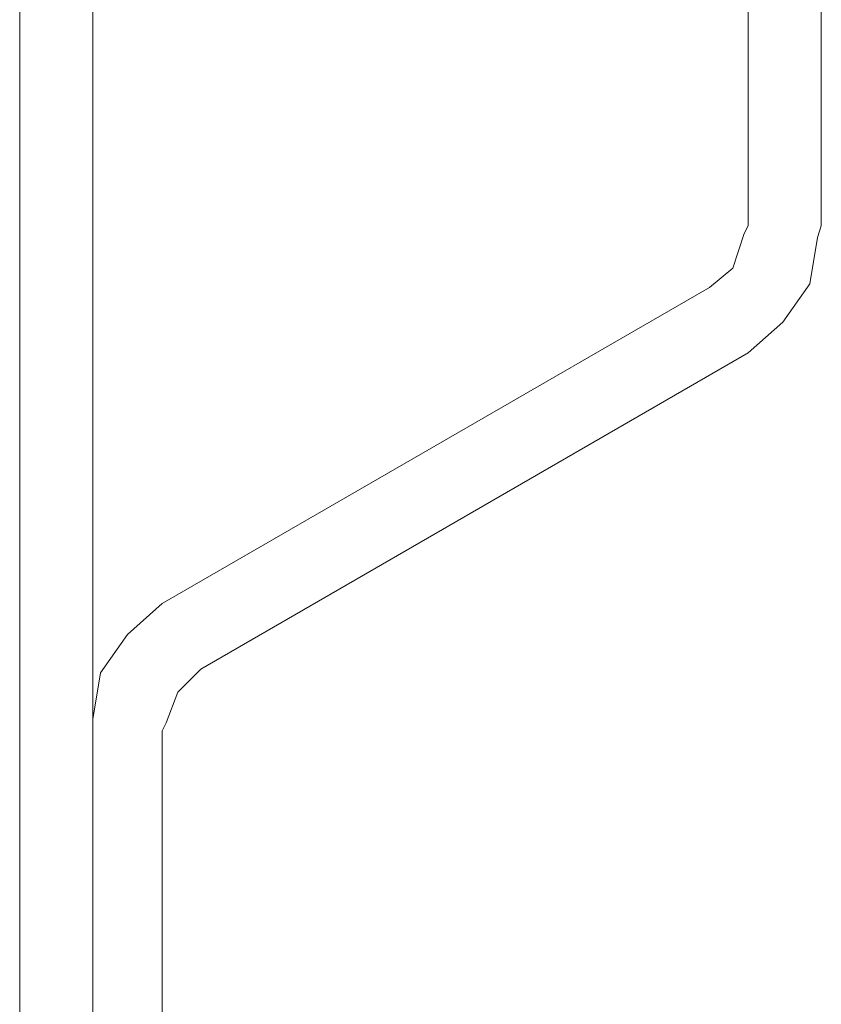
# Model space of a CAD drawing. Units: inches. Extents: x 65 to 144, y -237 to -54.
# Drawn here: x 94 to 99, y -107 to -102 of the extents above; entities that cross this region are included whole.
import ezdxf

# ---------------------------------------------------------------- set-up
doc = ezdxf.new("R2010")
doc.units = ezdxf.units.IN
doc.header["$MEASUREMENT"] = 0
doc.layers.add('Ebene 1', color=7, linetype='Continuous')

# ---------------------------------------------------------------- blocks, each defined once
blk = doc.blocks.new('block 4')
at = {"layer": 'Ebene 1', "color": 7, "lineweight": 18, "true_color": 0xffffff}
for points in [[(94.3398, -54.3211), (94.3398, -134.0984)], [(94.742, -54.3212), (94.742, -134.0984)]]:
    blk.add_lwpolyline(points, dxfattribs=at)

msp = doc.modelspace()

# ---------------------------------------------------------------- linework, layer by layer
at = {"layer": 'Ebene 1', "color": 7, "lineweight": 18, "true_color": 0xffffff}
for points in [[(98.3404, -97.4802), (98.3404, -103.0258)], [(98.3404, -103.7241), (98.5309, -103.5549), (98.6791, -103.3434), (98.7215, -103.0891), (98.7425, -103.0258), (98.7425, -97.4802)], [(98.1287, -103.3644), (98.2557, -103.2586), (98.3192, -103.0681), (98.3404, -103.0258)], [(95.123, -105.1), (98.1287, -103.3644)], [(95.3347, -105.4601), (98.3404, -103.7241)], [(95.1232, -105.1), (94.9327, -105.2695), (94.7844, -105.4811), (94.7422, -105.735), (94.7422, -105.7987)], [(95.3347, -105.4601), (95.2078, -105.5868), (95.1442, -105.7563), (95.1232, -105.7987)], [(94.7422, -105.7987), (94.7422, -111.4924)], [(95.1232, -111.4924), (95.1232, -105.7987)]]:
    msp.add_lwpolyline(points, dxfattribs=at)

# ---------------------------------------------------------------- block references
at = {"layer": 'Ebene 1'}
msp.add_blockref('block 4', (0, 0), dxfattribs=at)

doc.saveas('drawing.dxf')
